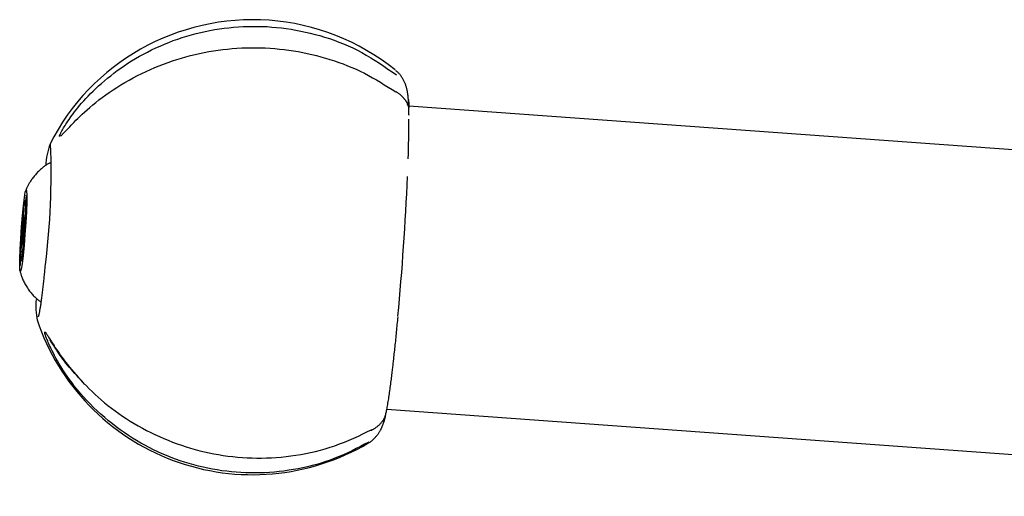
# Model space of a CAD drawing. Extents: x -160 to 8813, y 23 to 3132.
# Drawn here: x 2740 to 2849, y 2789 to 2841 of the extents above; entities that cross this region are included whole.
import ezdxf

# ---------------------------------------------------------------- set-up
doc = ezdxf.new("R2010")
doc.units = 0

msp = doc.modelspace()

# ---------------------------------------------------------------- linework, layer by layer
at = {"color": 0, "linetype": 'Continuous'}
for p, q in [((2915.3, 2822.32), (2783.12, 2831.89)), ((2741.08, 2822.05), (2740.98, 2821.19)), ((2740.82, 2821.07), (2740.75, 2819.89)), ((2740.9, 2821.06), (2740.82, 2821.07)), ((2740.9, 2821), (2740.89, 2821.56)), ((2741.04, 2820.99), (2740.9, 2821)), ((2741.06, 2821.19), (2740.98, 2821.19)), ((2741.01, 2820.54), (2741.1, 2821.76)), ((2740.99, 2819.87), (2740.75, 2819.89)), ((2740.64, 2818.67), (2740.54, 2818.01)), ((2740.71, 2818.66), (2740.64, 2818.67)), ((2740.99, 2819.7), (2740.86, 2819.7)), ((2741.01, 2819.19), (2740.98, 2819.52)), ((2740.66, 2818.01), (2740.54, 2818.01)), ((2740.86, 2817.75), (2740.96, 2818.4)), ((2740.49, 2817.23), (2740.52, 2816.9)), ((2740.63, 2817.22), (2740.49, 2817.23)), ((2740.62, 2816.89), (2740.52, 2816.9)), ((2740.64, 2816.71), (2740.77, 2816.7)), ((2740.68, 2815.35), (2740.75, 2816.53)), ((2740.49, 2815.88), (2740.41, 2814.66)), ((2740.71, 2815.86), (2740.49, 2815.88)), ((2740.6, 2815.42), (2740.62, 2814.86)), ((2740.69, 2815.41), (2740.6, 2815.42)), ((2740.46, 2814.66), (2740.41, 2814.66)), ((2740.42, 2814.37), (2740.53, 2815.22)), ((2740.55, 2815.22), (2740.53, 2815.22)), ((2780.7, 2798.57), (2912.88, 2789))]:
    msp.add_line(p, q, dxfattribs=at)
for points in [[(2744.72, 2828.53), (2744.72, 2828.54), (2744.73, 2828.55), (2744.73, 2828.56), (2744.73, 2828.57), (2744.74, 2828.59), (2744.74, 2828.6), (2744.74, 2828.62), (2744.75, 2828.64), (2744.76, 2828.66), (2744.77, 2828.68), (2744.78, 2828.7), (2744.79, 2828.73), (2744.8, 2828.77), (2744.82, 2828.81), (2744.84, 2828.85), (2744.87, 2828.9), (2744.89, 2828.96), (2744.93, 2829.02), (2744.97, 2829.1), (2745.01, 2829.18), (2745.06, 2829.27), (2745.12, 2829.37), (2745.18, 2829.49), (2745.26, 2829.61), (2745.34, 2829.75), (2745.44, 2829.9), (2745.54, 2830.06), (2745.66, 2830.23), (2745.78, 2830.41), (2745.92, 2830.61), (2746.06, 2830.81), (2746.22, 2831.02), (2746.38, 2831.24), (2746.56, 2831.47), (2746.75, 2831.71), (2746.95, 2831.95), (2747.17, 2832.2), (2747.4, 2832.45), (2747.63, 2832.72), (2747.89, 2832.99), (2748.15, 2833.26), (2748.43, 2833.54), (2748.72, 2833.82), (2749.03, 2834.1), (2749.34, 2834.38), (2749.67, 2834.67), (2750.01, 2834.95), (2750.36, 2835.23), (2750.72, 2835.51), (2751.08, 2835.79), (2751.46, 2836.06), (2751.85, 2836.33), (2752.25, 2836.6), (2752.66, 2836.86), (2753.08, 2837.11), (2753.51, 2837.36), (2753.95, 2837.6), (2754.39, 2837.83), (2754.85, 2838.06), (2755.31, 2838.28), (2755.78, 2838.49), (2756.26, 2838.7), (2756.75, 2838.89), (2757.23, 2839.08), (2757.73, 2839.25), (2758.22, 2839.42), (2758.72, 2839.57), (2759.23, 2839.72), (2759.74, 2839.85), (2760.25, 2839.98), (2760.76, 2840.09), (2761.27, 2840.19), (2761.79, 2840.29), (2762.31, 2840.37), (2762.83, 2840.44), (2763.35, 2840.5), (2763.87, 2840.56), (2764.39, 2840.6), (2764.91, 2840.63), (2765.44, 2840.65), (2765.97, 2840.65), (2766.49, 2840.65), (2767.02, 2840.64), (2767.55, 2840.62), (2768.08, 2840.58), (2768.6, 2840.54), (2769.13, 2840.48), (2769.66, 2840.41), (2770.19, 2840.33), (2770.71, 2840.24), (2771.24, 2840.14), (2771.77, 2840.03), (2772.29, 2839.91), (2772.82, 2839.77), (2773.34, 2839.63), (2773.86, 2839.47), (2774.39, 2839.3), (2774.91, 2839.12), (2775.43, 2838.93), (2775.94, 2838.73), (2776.45, 2838.51), (2776.96, 2838.28), (2777.47, 2838.03), (2777.96, 2837.77), (2778.45, 2837.5), (2778.94, 2837.21), (2779.42, 2836.91), (2779.89, 2836.6), (2780.36, 2836.28), (2780.83, 2835.96), (2781.3, 2835.64), (2781.77, 2835.31)], [(2744.83, 2828.58), (2744.87, 2828.61), (2744.9, 2828.64), (2744.94, 2828.67), (2744.98, 2828.71), (2745.02, 2828.75), (2745.07, 2828.79), (2745.12, 2828.84), (2745.18, 2828.9), (2745.25, 2828.97), (2745.32, 2829.05), (2745.41, 2829.14), (2745.5, 2829.24), (2745.61, 2829.36), (2745.72, 2829.48), (2745.86, 2829.62), (2746, 2829.78), (2746.17, 2829.95), (2746.35, 2830.13), (2746.54, 2830.33), (2746.75, 2830.54), (2746.98, 2830.76), (2747.23, 2830.99), (2747.49, 2831.23), (2747.77, 2831.48), (2748.07, 2831.74), (2748.39, 2832.01), (2748.72, 2832.28), (2749.07, 2832.56), (2749.43, 2832.84), (2749.81, 2833.11), (2750.21, 2833.39), (2750.62, 2833.67), (2751.04, 2833.95), (2751.48, 2834.22), (2751.92, 2834.48), (2752.38, 2834.74), (2752.84, 2834.99), (2753.31, 2835.24), (2753.78, 2835.47), (2754.26, 2835.7), (2754.74, 2835.92), (2755.21, 2836.13), (2755.69, 2836.32), (2756.17, 2836.51), (2756.66, 2836.69), (2757.15, 2836.86), (2757.63, 2837.01), (2758.13, 2837.16), (2758.62, 2837.31), (2759.12, 2837.44), (2759.63, 2837.56), (2760.13, 2837.67), (2760.64, 2837.78), (2761.15, 2837.87), (2761.66, 2837.96), (2762.18, 2838.04), (2762.69, 2838.1), (2763.21, 2838.16), (2763.72, 2838.21), (2764.24, 2838.25), (2764.76, 2838.28), (2765.28, 2838.3), (2765.79, 2838.3), (2766.31, 2838.3), (2766.83, 2838.3), (2767.35, 2838.28), (2767.87, 2838.25), (2768.39, 2838.21), (2768.91, 2838.16), (2769.42, 2838.1), (2769.94, 2838.04), (2770.45, 2837.96), (2770.96, 2837.88), (2771.46, 2837.78), (2771.97, 2837.68), (2772.47, 2837.56), (2772.97, 2837.44), (2773.46, 2837.31), (2773.96, 2837.17), (2774.45, 2837.02), (2774.94, 2836.86), (2775.42, 2836.69), (2775.9, 2836.52), (2776.38, 2836.33), (2776.85, 2836.14), (2777.32, 2835.93), (2777.78, 2835.72), (2778.24, 2835.49), (2778.69, 2835.26), (2779.13, 2835.01), (2779.56, 2834.76), (2780, 2834.51), (2780.43, 2834.24), (2780.85, 2833.98), (2781.28, 2833.71), (2781.7, 2833.44)], [(2783.07, 2832.59), (2783.07, 2832.65), (2783.06, 2832.72), (2783.06, 2832.78), (2783.05, 2832.85), (2783.05, 2832.91), (2783.04, 2832.97), (2783.04, 2833.04), (2783.03, 2833.1), (2783.02, 2833.16), (2783.01, 2833.22), (2783, 2833.28), (2782.99, 2833.35), (2782.98, 2833.41), (2782.97, 2833.47), (2782.96, 2833.54), (2782.95, 2833.6), (2782.93, 2833.67), (2782.91, 2833.74), (2782.9, 2833.82), (2782.88, 2833.89), (2782.85, 2833.97), (2782.83, 2834.04), (2782.81, 2834.12), (2782.78, 2834.2), (2782.75, 2834.28), (2782.72, 2834.36), (2782.69, 2834.43), (2782.65, 2834.51), (2782.62, 2834.59), (2782.58, 2834.67), (2782.54, 2834.74), (2782.5, 2834.82), (2782.46, 2834.9), (2782.42, 2834.97), (2782.37, 2835.04), (2782.33, 2835.11), (2782.28, 2835.18), (2782.23, 2835.25), (2782.18, 2835.31), (2782.13, 2835.38), (2782.07, 2835.44), (2782.01, 2835.49), (2781.96, 2835.55), (2781.9, 2835.61), (2781.84, 2835.66), (2781.77, 2835.71), (2781.71, 2835.76), (2781.65, 2835.81)], [(2782.94, 2832.24), (2782.93, 2832.25), (2782.92, 2832.27), (2782.91, 2832.29), (2782.9, 2832.31), (2782.89, 2832.33), (2782.88, 2832.35), (2782.86, 2832.37), (2782.84, 2832.4), (2782.82, 2832.43), (2782.8, 2832.46), (2782.78, 2832.49), (2782.75, 2832.53), (2782.72, 2832.56), (2782.69, 2832.6), (2782.66, 2832.65), (2782.63, 2832.69), (2782.59, 2832.73), (2782.55, 2832.78), (2782.51, 2832.83), (2782.47, 2832.87), (2782.42, 2832.92), (2782.37, 2832.97), (2782.32, 2833.02), (2782.27, 2833.06), (2782.22, 2833.11), (2782.16, 2833.15), (2782.1, 2833.2), (2782.05, 2833.24), (2781.99, 2833.29), (2781.92, 2833.33), (2781.86, 2833.37), (2781.8, 2833.41)], [(2783.08, 2832.59), (2783.08, 2832.56), (2783.09, 2832.52), (2783.09, 2832.49), (2783.09, 2832.46), (2783.1, 2832.42), (2783.1, 2832.39), (2783.1, 2832.36), (2783.11, 2832.33), (2783.11, 2832.3), (2783.11, 2832.27), (2783.11, 2832.24), (2783.11, 2832.21), (2783.11, 2832.18), (2783.11, 2832.15), (2783.11, 2832.11), (2783.1, 2832.08), (2783.11, 2832.05), (2783.11, 2832.01), (2783.11, 2831.98), (2783.11, 2831.95), (2783.11, 2831.91), (2783.11, 2831.88), (2783.11, 2831.85), (2783.11, 2831.83), (2783.12, 2831.8), (2783.12, 2831.78), (2783.12, 2831.76), (2783.12, 2831.75), (2783.12, 2831.74), (2783.12, 2831.73), (2783.12, 2831.72), (2783.13, 2831.71), (2783.13, 2831.71), (2783.13, 2831.7), (2783.13, 2831.7), (2783.13, 2831.7), (2783.13, 2831.7), (2783.13, 2831.71), (2783.13, 2831.71), (2783.13, 2831.72), (2783.13, 2831.73), (2783.12, 2831.74), (2783.12, 2831.75), (2783.12, 2831.77), (2783.12, 2831.79), (2783.11, 2831.81), (2783.1, 2831.83), (2783.09, 2831.86), (2783.08, 2831.89), (2783.06, 2831.92), (2783.04, 2831.96), (2783.02, 2831.99), (2783, 2832.03), (2782.98, 2832.07), (2782.96, 2832.11), (2782.94, 2832.15)], [(2782.99, 2832.16), (2782.99, 2832.16), (2782.99, 2832.16), (2782.99, 2832.16), (2782.99, 2832.16), (2782.99, 2832.16), (2782.99, 2832.16), (2782.98, 2832.16), (2782.98, 2832.16), (2782.98, 2832.17), (2782.98, 2832.17), (2782.98, 2832.17), (2782.98, 2832.17), (2782.98, 2832.18), (2782.98, 2832.18), (2782.97, 2832.18), (2782.97, 2832.19), (2782.97, 2832.19), (2782.96, 2832.2), (2782.96, 2832.21), (2782.96, 2832.21), (2782.95, 2832.22), (2782.95, 2832.22), (2782.95, 2832.23), (2782.94, 2832.24)], [(2783.15, 2830.85), (2783.14, 2830.98), (2783.14, 2831.11), (2783.14, 2831.24), (2783.14, 2831.37), (2783.13, 2831.49), (2783.13, 2831.61), (2783.13, 2831.72), (2783.12, 2831.84), (2783.12, 2831.94), (2783.11, 2832.04), (2783.11, 2832.14), (2783.1, 2832.23), (2783.09, 2832.32), (2783.08, 2832.41), (2783.08, 2832.5), (2783.07, 2832.59)], [(2743.8, 2825.69), (2743.74, 2825.66), (2743.68, 2825.63), (2743.61, 2825.6), (2743.55, 2825.57), (2743.48, 2825.53), (2743.42, 2825.5), (2743.35, 2825.46), (2743.28, 2825.41), (2743.21, 2825.37), (2743.13, 2825.32), (2743.06, 2825.26), (2742.98, 2825.2), (2742.9, 2825.14), (2742.83, 2825.07), (2742.74, 2825), (2742.66, 2824.93), (2742.58, 2824.86), (2742.5, 2824.78), (2742.41, 2824.7), (2742.33, 2824.61), (2742.25, 2824.53), (2742.17, 2824.44), (2742.09, 2824.35), (2742.01, 2824.26), (2741.94, 2824.18), (2741.87, 2824.09), (2741.8, 2824), (2741.74, 2823.91), (2741.67, 2823.82), (2741.61, 2823.73), (2741.56, 2823.65), (2741.51, 2823.57), (2741.46, 2823.49), (2741.41, 2823.41), (2741.37, 2823.33), (2741.32, 2823.26), (2741.29, 2823.19), (2741.25, 2823.12), (2741.22, 2823.06), (2741.19, 2822.99), (2741.16, 2822.93), (2741.14, 2822.88), (2741.11, 2822.82), (2741.09, 2822.77), (2741.07, 2822.72), (2741.05, 2822.66), (2741.03, 2822.61), (2741.02, 2822.56)], [(2740.98, 2821.19), (2740.97, 2821.2), (2740.96, 2821.2), (2740.95, 2821.19), (2740.94, 2821.17), (2740.93, 2821.14), (2740.92, 2821.1), (2740.91, 2821.05), (2740.9, 2821)], [(2740.53, 2815.22), (2740.53, 2815.22), (2740.54, 2815.22), (2740.55, 2815.23), (2740.56, 2815.25), (2740.57, 2815.28), (2740.58, 2815.32), (2740.59, 2815.36), (2740.6, 2815.42)], [(2743.16, 2814.58), (2743.15, 2814.44), (2743.14, 2814.3), (2743.13, 2814.17), (2743.11, 2814.03), (2743.1, 2813.89), (2743.09, 2813.75), (2743.07, 2813.61), (2743.06, 2813.47), (2743.04, 2813.32), (2743.03, 2813.17), (2743.01, 2813.03), (2743, 2812.87), (2742.98, 2812.72), (2742.97, 2812.57), (2742.95, 2812.41), (2742.93, 2812.26), (2742.92, 2812.1), (2742.9, 2811.94), (2742.88, 2811.79), (2742.86, 2811.63), (2742.84, 2811.48), (2742.82, 2811.33), (2742.81, 2811.18), (2742.79, 2811.03), (2742.77, 2810.89), (2742.75, 2810.75), (2742.73, 2810.62), (2742.72, 2810.49), (2742.7, 2810.36), (2742.68, 2810.24), (2742.67, 2810.12), (2742.65, 2810.01), (2742.63, 2809.9), (2742.62, 2809.8), (2742.6, 2809.71), (2742.58, 2809.61), (2742.57, 2809.53), (2742.55, 2809.45), (2742.54, 2809.37), (2742.53, 2809.3), (2742.52, 2809.24), (2742.51, 2809.18), (2742.5, 2809.13), (2742.49, 2809.08), (2742.48, 2809.04), (2742.47, 2809), (2742.46, 2808.96), (2742.45, 2808.93), (2742.44, 2808.91), (2742.44, 2808.88), (2742.43, 2808.86), (2742.42, 2808.84), (2742.41, 2808.82), (2742.41, 2808.81), (2742.41, 2808.8), (2742.4, 2808.79), (2742.4, 2808.79), (2742.4, 2808.78), (2742.4, 2808.78), (2742.4, 2808.78), (2742.4, 2808.78), (2742.4, 2808.78), (2742.4, 2808.79), (2742.41, 2808.79)], [(2740.39, 2813.84), (2740.41, 2813.78), (2740.42, 2813.71), (2740.43, 2813.64), (2740.45, 2813.57), (2740.47, 2813.5), (2740.49, 2813.43), (2740.51, 2813.35), (2740.54, 2813.27), (2740.56, 2813.18), (2740.6, 2813.09), (2740.63, 2813), (2740.68, 2812.9), (2740.72, 2812.8), (2740.77, 2812.69), (2740.82, 2812.58), (2740.88, 2812.47), (2740.94, 2812.36), (2741, 2812.24), (2741.07, 2812.13), (2741.14, 2812.01), (2741.22, 2811.9), (2741.29, 2811.78), (2741.37, 2811.67), (2741.45, 2811.56), (2741.53, 2811.46), (2741.61, 2811.36), (2741.69, 2811.26), (2741.77, 2811.17), (2741.85, 2811.08), (2741.93, 2810.99), (2742.01, 2810.91), (2742.09, 2810.84), (2742.16, 2810.77), (2742.24, 2810.71), (2742.32, 2810.65), (2742.39, 2810.59), (2742.47, 2810.53), (2742.55, 2810.48), (2742.62, 2810.43), (2742.7, 2810.38)], [(2781.45, 2803.9), (2781.47, 2804.09), (2781.49, 2804.28), (2781.51, 2804.47), (2781.53, 2804.66), (2781.55, 2804.86), (2781.57, 2805.05), (2781.6, 2805.25), (2781.62, 2805.44), (2781.64, 2805.64), (2781.66, 2805.84), (2781.68, 2806.05), (2781.7, 2806.25), (2781.72, 2806.45), (2781.74, 2806.66), (2781.76, 2806.86), (2781.78, 2807.07), (2781.8, 2807.28), (2781.82, 2807.48), (2781.84, 2807.69), (2781.86, 2807.89), (2781.88, 2808.1), (2781.9, 2808.31), (2781.92, 2808.51), (2781.94, 2808.72)], [(2778.73, 2794.97), (2778.27, 2794.73), (2777.81, 2794.49), (2777.34, 2794.25), (2776.88, 2794.02), (2776.41, 2793.8), (2775.94, 2793.58), (2775.46, 2793.37), (2774.98, 2793.18), (2774.49, 2792.99), (2774, 2792.82), (2773.5, 2792.66), (2773, 2792.51), (2772.5, 2792.38), (2771.99, 2792.25), (2771.48, 2792.14), (2770.96, 2792.03), (2770.44, 2791.94), (2769.92, 2791.86), (2769.4, 2791.78), (2768.88, 2791.72), (2768.36, 2791.67), (2767.83, 2791.63), (2767.31, 2791.6), (2766.78, 2791.58), (2766.26, 2791.57), (2765.73, 2791.57), (2765.21, 2791.58), (2764.68, 2791.61), (2764.16, 2791.64), (2763.64, 2791.69), (2763.12, 2791.75), (2762.59, 2791.82), (2762.07, 2791.9), (2761.55, 2791.99), (2761.04, 2792.09), (2760.52, 2792.2), (2760.01, 2792.33), (2759.5, 2792.46), (2758.99, 2792.6), (2758.48, 2792.76), (2757.98, 2792.92), (2757.49, 2793.1), (2757, 2793.28), (2756.51, 2793.48), (2756.02, 2793.68), (2755.54, 2793.9), (2755.07, 2794.13), (2754.6, 2794.36), (2754.13, 2794.61), (2753.67, 2794.86), (2753.21, 2795.13), (2752.76, 2795.41), (2752.31, 2795.7), (2751.86, 2796), (2751.42, 2796.31), (2750.98, 2796.63), (2750.55, 2796.97), (2750.12, 2797.31), (2749.7, 2797.66), (2749.28, 2798.03), (2748.88, 2798.4), (2748.48, 2798.77), (2748.1, 2799.15), (2747.73, 2799.54), (2747.37, 2799.92), (2747.03, 2800.31), (2746.71, 2800.7), (2746.4, 2801.08), (2746.11, 2801.46), (2745.83, 2801.84), (2745.57, 2802.21), (2745.33, 2802.57), (2745.1, 2802.92), (2744.89, 2803.26), (2744.69, 2803.58), (2744.51, 2803.9), (2744.35, 2804.19), (2744.2, 2804.47), (2744.06, 2804.73), (2743.94, 2804.98), (2743.83, 2805.2), (2743.73, 2805.4), (2743.64, 2805.58), (2743.57, 2805.75), (2743.5, 2805.9), (2743.45, 2806.04), (2743.4, 2806.16), (2743.35, 2806.27), (2743.31, 2806.36), (2743.28, 2806.45), (2743.25, 2806.53), (2743.23, 2806.6), (2743.2, 2806.66), (2743.19, 2806.71), (2743.17, 2806.76), (2743.16, 2806.8), (2743.15, 2806.84), (2743.14, 2806.87), (2743.13, 2806.9), (2743.12, 2806.92), (2743.12, 2806.95), (2743.11, 2806.97), (2743.11, 2806.98), (2743.11, 2807), (2743.11, 2807.01), (2743.11, 2807.02), (2743.11, 2807.03), (2743.11, 2807.04), (2743.11, 2807.05), (2743.11, 2807.05), (2743.11, 2807.06), (2743.11, 2807.06), (2743.11, 2807.06), (2743.12, 2807.07), (2743.12, 2807.07), (2743.13, 2807.07), (2743.13, 2807.07), (2743.14, 2807.06), (2743.14, 2807.06), (2743.15, 2807.05), (2743.16, 2807.05), (2743.17, 2807.04), (2743.18, 2807.03), (2743.19, 2807.02), (2743.2, 2807), (2743.22, 2806.98), (2743.24, 2806.95), (2743.26, 2806.92), (2743.28, 2806.89), (2743.31, 2806.85), (2743.35, 2806.8), (2743.38, 2806.74), (2743.43, 2806.67), (2743.48, 2806.59), (2743.54, 2806.5), (2743.6, 2806.4), (2743.67, 2806.29), (2743.75, 2806.16), (2743.84, 2806.02), (2743.93, 2805.87), (2744.04, 2805.71), (2744.15, 2805.53), (2744.27, 2805.34), (2744.4, 2805.15), (2744.55, 2804.94), (2744.7, 2804.72), (2744.86, 2804.49), (2745.03, 2804.25), (2745.21, 2804), (2745.41, 2803.75), (2745.61, 2803.48), (2745.83, 2803.21), (2746.06, 2802.93), (2746.3, 2802.64), (2746.56, 2802.34), (2746.82, 2802.05), (2747.1, 2801.74), (2747.39, 2801.44), (2747.69, 2801.13), (2747.99, 2800.82), (2748.31, 2800.51), (2748.64, 2800.21), (2748.98, 2799.9), (2749.33, 2799.59), (2749.69, 2799.29), (2750.06, 2798.99), (2750.44, 2798.7), (2750.84, 2798.4), (2751.24, 2798.11), (2751.65, 2797.83), (2752.07, 2797.55), (2752.5, 2797.28), (2752.94, 2797.01), (2753.39, 2796.75), (2753.84, 2796.5), (2754.3, 2796.25), (2754.76, 2796.01), (2755.23, 2795.79), (2755.71, 2795.57), (2756.19, 2795.36), (2756.67, 2795.16), (2757.16, 2794.96), (2757.65, 2794.78), (2758.14, 2794.61), (2758.64, 2794.45), (2759.14, 2794.29), (2759.65, 2794.15), (2760.15, 2794.02), (2760.66, 2793.9), (2761.18, 2793.78), (2761.69, 2793.68), (2762.21, 2793.59), (2762.73, 2793.5), (2763.25, 2793.43), (2763.77, 2793.37), (2764.3, 2793.32), (2764.83, 2793.27), (2765.35, 2793.24), (2765.89, 2793.22), (2766.42, 2793.21), (2766.95, 2793.21), (2767.48, 2793.22), (2768.02, 2793.25), (2768.55, 2793.28), (2769.09, 2793.32), (2769.63, 2793.38), (2770.17, 2793.44), (2770.71, 2793.52), (2771.25, 2793.61), (2771.79, 2793.71), (2772.33, 2793.82), (2772.87, 2793.94), (2773.41, 2794.07), (2773.94, 2794.22), (2774.47, 2794.39), (2775, 2794.56), (2775.52, 2794.76), (2776.04, 2794.96), (2776.55, 2795.18), (2777.07, 2795.4), (2777.58, 2795.63), (2778.08, 2795.87), (2778.59, 2796.11), (2779.1, 2796.36)], [(2747.53, 2801.31), (2747.3, 2801.55), (2747.08, 2801.79), (2746.85, 2802.03), (2746.63, 2802.27), (2746.42, 2802.5), (2746.21, 2802.74), (2746, 2802.97), (2745.81, 2803.2), (2745.62, 2803.43), (2745.44, 2803.65), (2745.28, 2803.87), (2745.12, 2804.08), (2744.96, 2804.29), (2744.82, 2804.49), (2744.68, 2804.69), (2744.55, 2804.88), (2744.43, 2805.06), (2744.32, 2805.23), (2744.21, 2805.4), (2744.1, 2805.56), (2744, 2805.72), (2743.9, 2805.87), (2743.8, 2806.03), (2743.71, 2806.18)], [(2780.25, 2796.81), (2780.27, 2796.86), (2780.29, 2796.92), (2780.31, 2796.97), (2780.33, 2797.03), (2780.35, 2797.09), (2780.37, 2797.15), (2780.39, 2797.21), (2780.41, 2797.27), (2780.43, 2797.34), (2780.45, 2797.41), (2780.47, 2797.48), (2780.49, 2797.55), (2780.51, 2797.63), (2780.53, 2797.72), (2780.55, 2797.8), (2780.57, 2797.89), (2780.59, 2797.99), (2780.61, 2798.09), (2780.63, 2798.2), (2780.66, 2798.31), (2780.68, 2798.43), (2780.71, 2798.55), (2780.73, 2798.68), (2780.75, 2798.81), (2780.78, 2798.95), (2780.8, 2799.1), (2780.83, 2799.25), (2780.86, 2799.41), (2780.88, 2799.57), (2780.91, 2799.73), (2780.93, 2799.9), (2780.96, 2800.08), (2780.99, 2800.25), (2781.01, 2800.43), (2781.04, 2800.61), (2781.06, 2800.8), (2781.09, 2800.98), (2781.11, 2801.16), (2781.14, 2801.34), (2781.16, 2801.52), (2781.18, 2801.7), (2781.21, 2801.87), (2781.23, 2802.04), (2781.25, 2802.2), (2781.27, 2802.36), (2781.29, 2802.52), (2781.31, 2802.67), (2781.33, 2802.82), (2781.34, 2802.97), (2781.36, 2803.11), (2781.37, 2803.24), (2781.39, 2803.38), (2781.4, 2803.51), (2781.42, 2803.64), (2781.43, 2803.77), (2781.45, 2803.9)], [(2779.03, 2796.3), (2779.1, 2796.33), (2779.16, 2796.36), (2779.23, 2796.4), (2779.29, 2796.43), (2779.36, 2796.47), (2779.42, 2796.51), (2779.48, 2796.55), (2779.55, 2796.59), (2779.61, 2796.63), (2779.67, 2796.68), (2779.73, 2796.74), (2779.79, 2796.79), (2779.85, 2796.84), (2779.91, 2796.9), (2779.97, 2796.96), (2780.03, 2797.02), (2780.08, 2797.08), (2780.13, 2797.14), (2780.18, 2797.21), (2780.23, 2797.27), (2780.28, 2797.33), (2780.32, 2797.39), (2780.36, 2797.45), (2780.39, 2797.51), (2780.43, 2797.57), (2780.45, 2797.63), (2780.48, 2797.68), (2780.5, 2797.74), (2780.52, 2797.79), (2780.54, 2797.85), (2780.56, 2797.9), (2780.58, 2797.95)], [(2780.54, 2797.85), (2780.53, 2797.83), (2780.53, 2797.81), (2780.52, 2797.79), (2780.52, 2797.77), (2780.51, 2797.75), (2780.51, 2797.73), (2780.51, 2797.71), (2780.5, 2797.68), (2780.49, 2797.65), (2780.49, 2797.62), (2780.48, 2797.59), (2780.47, 2797.56), (2780.46, 2797.52), (2780.46, 2797.49), (2780.45, 2797.45), (2780.43, 2797.41), (2780.42, 2797.36), (2780.41, 2797.32), (2780.4, 2797.27), (2780.38, 2797.23), (2780.37, 2797.18), (2780.35, 2797.13), (2780.34, 2797.08), (2780.32, 2797.03)], [(2780.32, 2797.03), (2780.33, 2797.07), (2780.35, 2797.11), (2780.36, 2797.16), (2780.38, 2797.2), (2780.39, 2797.24), (2780.4, 2797.27), (2780.41, 2797.31), (2780.42, 2797.34), (2780.43, 2797.38), (2780.44, 2797.41), (2780.45, 2797.43), (2780.45, 2797.46), (2780.46, 2797.48), (2780.46, 2797.51), (2780.47, 2797.53), (2780.47, 2797.55)], [(2780.58, 2797.96), (2780.58, 2797.96), (2780.58, 2797.97), (2780.59, 2797.98), (2780.59, 2797.99), (2780.59, 2797.99), (2780.59, 2798), (2780.6, 2798), (2780.6, 2798.01), (2780.6, 2798.01), (2780.6, 2798.01), (2780.6, 2798.01), (2780.59, 2798.01), (2780.59, 2798.01), (2780.59, 2798.01), (2780.59, 2798.01), (2780.59, 2798.01)], [(2778.64, 2794.84), (2778.67, 2794.86), (2778.7, 2794.87), (2778.74, 2794.89), (2778.77, 2794.9), (2778.81, 2794.92), (2778.84, 2794.94), (2778.88, 2794.97), (2778.92, 2795), (2778.96, 2795.03), (2779, 2795.06), (2779.05, 2795.1), (2779.09, 2795.14), (2779.14, 2795.18), (2779.19, 2795.23), (2779.24, 2795.28), (2779.29, 2795.33), (2779.34, 2795.38), (2779.4, 2795.44), (2779.45, 2795.5), (2779.5, 2795.56), (2779.56, 2795.62), (2779.61, 2795.68), (2779.66, 2795.74), (2779.71, 2795.8), (2779.75, 2795.86), (2779.8, 2795.92), (2779.84, 2795.98), (2779.87, 2796.04), (2779.91, 2796.1), (2779.94, 2796.16), (2779.98, 2796.21), (2780, 2796.26), (2780.03, 2796.31), (2780.06, 2796.36), (2780.08, 2796.4), (2780.1, 2796.45), (2780.12, 2796.49), (2780.14, 2796.52), (2780.15, 2796.56), (2780.17, 2796.59), (2780.18, 2796.62), (2780.19, 2796.65), (2780.2, 2796.68), (2780.21, 2796.71), (2780.22, 2796.73), (2780.23, 2796.76), (2780.24, 2796.78), (2780.25, 2796.81)]]:
    msp.add_lwpolyline(points, dxfattribs=at)
for points in [[(2740.66, 2819.85), (2740.78, 2820.96), (2740.89, 2821.85), (2740.98, 2822.44), (2741.06, 2822.69), (2741.12, 2822.58), (2741.14, 2822.11), (2741.14, 2821.33), (2741.1, 2820.29), (2741.03, 2819.09), (2740.94, 2817.81), (2740.84, 2816.57), (2740.73, 2815.46), (2740.62, 2814.57), (2740.52, 2813.98), (2740.44, 2813.73), (2740.39, 2813.84), (2740.36, 2814.31), (2740.37, 2815.09), (2740.41, 2816.13), (2740.47, 2817.33), (2740.56, 2818.61)], [(2740.78, 2817.66), (2740.83, 2818.24), (2740.86, 2818.81), (2740.88, 2819.29), (2740.88, 2819.6), (2740.86, 2819.7), (2740.82, 2819.58), (2740.77, 2819.25), (2740.72, 2818.76), (2740.68, 2818.18), (2740.64, 2817.61), (2740.62, 2817.13), (2740.62, 2816.82), (2740.65, 2816.71), (2740.68, 2816.84), (2740.73, 2817.17)]]:
    msp.add_lwpolyline(points, close=True, dxfattribs=at)
for centre, radius, start, end in [((2765.96, 2816.38), 25, 85.8597, 153.1136), ((2765.96, 2816.38), 25, 51.2547, 85.8597), ((2781.75, 2833.29), 0.151, 64.1289, 107.5374), ((2680.31, 2829.95), 102.82, 357.8448, 0.2798), ((2659.96, 2824.63), 83.86, 353.0584, 2.0997), ((2750.93, 2825.08), 7.7, 159.7385, 177.9973), ((2452.59, 2839.04), 330.73, 354.7513, 357.4217), ((2737.16, 2821.7), 3.94, 0.8999, 5.1572), ((2760.56, 2818.67), 19.88, 171.6454, 173.091), ((2789.31, 2814.83), 48.82, 174.0503, 175.4855), ((2712.42, 2820.97), 28.6, 357.0815, 359.1346), ((2662.51, 2823.89), 78.64, 356.002, 356.578), ((2819.38, 2812.51), 79.03, 176.0045, 176.5778), ((2692.22, 2821.59), 48.8, 354.0508, 355.487), ((2768.99, 2815.45), 28.5, 177.0789, 179.138), ((2744.33, 2814.72), 3.92, 180.8906, 185.1666), ((2720.95, 2817.74), 19.88, 351.6454, 353.091), ((2749.25, 2809.86), 7.12, 173.7661, 192.2471), ((2765.96, 2816.38), 25, 198.6057, 300.4647), ((2779.01, 2796.38), 0.11, 244.0521, 287.1876)]:
    msp.add_arc(centre, radius, start, end, dxfattribs=at)

doc.saveas('drawing.dxf')
